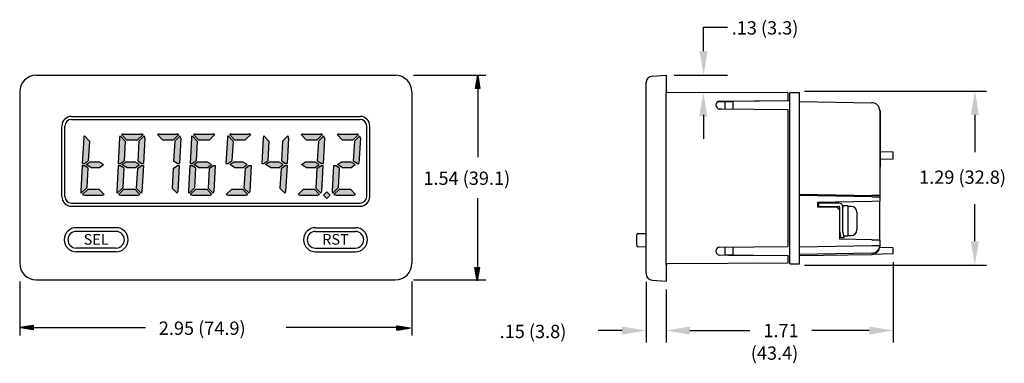
# Model space of a CAD drawing. Units: inches. Extents: x 1.9 to 13.7, y 10.3 to 13.
# Drawn here: x 1.9 to 9.3, y 10.4 to 13 of the extents above; entities that cross this region are included whole.
import ezdxf
from ezdxf.enums import TextEntityAlignment as Align

# ---------------------------------------------------------------- set-up
doc = ezdxf.new("R2010")
doc.units = ezdxf.units.IN
doc.header["$MEASUREMENT"] = 0
doc.styles.add('1', font='ROMAND')
doc.styles.add('SIMPLEX', font='simplex')

# ---------------------------------------------------------------- blocks, each defined once
blk = doc.blocks.new('*X1')
at = {"color": 0}
for p, q in [((27.52, 5.987), (27.523, 5.99)), ((27.52, 5.989), (27.521, 5.99)), ((27.52, 5.98), (27.529, 5.989)), ((27.52, 5.982), (27.527, 5.989)), ((27.52, 5.983), (27.526, 5.989)), ((27.52, 5.985), (27.524, 5.989)), ((27.52, 5.973), (27.535, 5.988)), ((27.52, 5.975), (27.533, 5.988)), ((27.52, 5.976), (27.532, 5.988)), ((27.52, 5.978), (27.53, 5.988)), ((27.52, 5.966), (27.541, 5.987)), ((27.52, 5.967), (27.54, 5.987)), ((27.52, 5.969), (27.538, 5.987)), ((27.52, 5.971), (27.537, 5.987)), ((27.52, 5.959), (27.547, 5.986)), ((27.52, 5.96), (27.546, 5.986)), ((27.52, 5.962), (27.544, 5.986)), ((27.52, 5.964), (27.543, 5.986)), ((27.52, 5.952), (27.553, 5.985)), ((27.52, 5.953), (27.552, 5.985)), ((27.52, 5.955), (27.55, 5.985)), ((27.52, 5.957), (27.549, 5.985)), ((27.52, 5.945), (27.559, 5.984)), ((27.52, 5.946), (27.558, 5.984)), ((27.52, 5.948), (27.556, 5.984)), ((27.52, 5.95), (27.555, 5.984)), ((27.52, 5.937), (27.565, 5.983)), ((27.52, 5.939), (27.564, 5.983)), ((27.52, 5.941), (27.562, 5.983)), ((27.52, 5.943), (27.561, 5.983)), ((27.52, 5.93), (27.571, 5.982)), ((27.52, 5.932), (27.57, 5.982)), ((27.52, 5.934), (27.568, 5.982)), ((27.52, 5.936), (27.567, 5.982)), ((27.522, 5.931), (27.573, 5.981)), ((27.524, 5.931), (27.574, 5.981)), ((27.526, 5.931), (27.576, 5.981)), ((27.528, 5.932), (27.577, 5.981)), ((27.53, 5.932), (27.579, 5.98)), ((27.533, 5.932), (27.58, 5.98)), ((27.535, 5.933), (27.582, 5.98)), ((27.537, 5.933), (27.583, 5.98)), ((27.539, 5.933), (27.585, 5.979)), ((27.541, 5.934), (27.587, 5.979)), ((27.543, 5.934), (27.588, 5.979)), ((27.545, 5.934), (27.59, 5.979)), ((27.547, 5.935), (27.591, 5.978)), ((27.55, 5.935), (27.593, 5.978)), ((27.552, 5.935), (27.594, 5.978)), ((27.554, 5.936), (27.596, 5.978)), ((27.556, 5.936), (27.597, 5.977)), ((27.558, 5.937), (27.599, 5.977)), ((27.56, 5.937), (27.6, 5.977)), ((27.562, 5.937), (27.602, 5.977)), ((27.564, 5.938), (27.603, 5.976)), ((27.567, 5.938), (27.605, 5.976)), ((27.569, 5.938), (27.606, 5.976)), ((27.571, 5.939), (27.608, 5.976)), ((27.573, 5.939), (27.609, 5.975)), ((27.575, 5.939), (27.611, 5.975)), ((27.577, 5.94), (27.612, 5.975)), ((27.579, 5.94), (27.614, 5.975)), ((27.581, 5.94), (27.615, 5.974)), ((27.584, 5.941), (27.617, 5.974)), ((27.586, 5.941), (27.618, 5.974)), ((27.588, 5.941), (27.62, 5.974)), ((27.59, 5.942), (27.621, 5.973)), ((27.592, 5.942), (27.623, 5.973)), ((27.594, 5.943), (27.624, 5.973)), ((27.596, 5.943), (27.626, 5.973)), ((27.598, 5.943), (27.627, 5.972)), ((27.6, 5.944), (27.629, 5.972)), ((27.603, 5.944), (27.63, 5.972)), ((27.605, 5.944), (27.632, 5.972)), ((27.607, 5.945), (27.634, 5.971)), ((27.609, 5.945), (27.635, 5.971)), ((27.611, 5.945), (27.637, 5.971)), ((27.613, 5.946), (27.638, 5.971)), ((27.615, 5.946), (27.64, 5.97)), ((27.617, 5.946), (27.641, 5.97)), ((27.62, 5.947), (27.643, 5.97)), ((27.622, 5.947), (27.644, 5.97)), ((27.624, 5.947), (27.646, 5.969)), ((27.626, 5.948), (27.647, 5.969)), ((27.628, 5.948), (27.649, 5.969)), ((27.63, 5.949), (27.65, 5.969)), ((27.632, 5.949), (27.652, 5.968)), ((27.634, 5.949), (27.653, 5.968)), ((27.637, 5.95), (27.655, 5.968)), ((27.639, 5.95), (27.656, 5.967)), ((27.641, 5.95), (27.658, 5.967)), ((27.643, 5.951), (27.659, 5.967)), ((27.645, 5.951), (27.661, 5.967)), ((27.647, 5.951), (27.662, 5.966)), ((27.649, 5.952), (27.664, 5.966)), ((27.651, 5.952), (27.665, 5.966)), ((27.654, 5.952), (27.667, 5.966)), ((27.656, 5.953), (27.668, 5.965)), ((27.658, 5.953), (27.67, 5.965)), ((27.66, 5.953), (27.671, 5.965)), ((27.662, 5.954), (27.673, 5.965)), ((27.664, 5.954), (27.674, 5.964)), ((27.666, 5.955), (27.676, 5.964)), ((27.668, 5.955), (27.677, 5.964)), ((27.671, 5.955), (27.679, 5.964)), ((27.673, 5.956), (27.68, 5.963)), ((27.675, 5.956), (27.682, 5.963)), ((27.677, 5.956), (27.684, 5.963)), ((27.679, 5.957), (27.685, 5.963)), ((27.681, 5.957), (27.687, 5.962)), ((27.683, 5.957), (27.688, 5.962)), ((27.685, 5.958), (27.69, 5.962)), ((27.687, 5.958), (27.691, 5.962)), ((27.69, 5.958), (27.693, 5.961)), ((27.692, 5.959), (27.694, 5.961)), ((27.694, 5.959), (27.696, 5.961)), ((27.696, 5.959), (27.697, 5.961)), ((27.698, 5.96), (27.699, 5.96))]:
    blk.add_line(p, q, dxfattribs=at)

msp = doc.modelspace()

# ---------------------------------------------------------------- hatches: boundary and pattern name
at = {"linetype": 'Continuous'}
h = msp.add_hatch(color=256, dxfattribs=at)
h.paths.add_polyline_path([(2.4082, 12.0863), (2.3702, 12.1262, 0.130964), (2.3654, 12.1116), (2.3547, 11.9169), (2.3687, 11.9169), (2.3999, 11.9387)])
h.paths.add_polyline_path([(2.4855, 11.8889), (2.5154, 11.9098), (2.4802, 11.9309), (2.4131, 11.9309), (2.3833, 11.91), (2.4185, 11.8889)])
h.paths.add_polyline_path([(2.3971, 11.8854), (2.368, 11.9029), (2.354, 11.9029), (2.3434, 11.7115, 0.145501), (2.3474, 11.6949), (2.3886, 11.7341)])
h.paths.add_polyline_path([(2.5035, 11.6799, 0.129606), (2.5183, 11.6839), (2.4804, 11.7239), (2.3983, 11.7239), (2.357, 11.6847, 0.142934), (2.3731, 11.6799)])
h.paths.add_polyline_path([(2.7737, 11.6799, 0.129606), (2.7884, 11.6839), (2.7505, 11.7239), (2.6684, 11.7239), (2.6271, 11.6847, 0.142934), (2.6432, 11.6799)])
h.paths.add_polyline_path([(2.6135, 11.7115, 0.145501), (2.6175, 11.6949), (2.6588, 11.7341), (2.6672, 11.8854), (2.6381, 11.9029), (2.6241, 11.9029)])
h.paths.add_polyline_path([(2.8141, 11.9029), (2.8001, 11.9029), (2.7689, 11.8811), (2.7606, 11.7335), (2.7986, 11.6936, 0.13097), (2.8034, 11.7083)])
h.paths.add_polyline_path([(2.7557, 11.8889), (2.7855, 11.9098), (2.7503, 11.9309), (2.6832, 11.9309), (2.6534, 11.91), (2.6886, 11.8889)])
h.paths.add_polyline_path([(2.6248, 11.9169), (2.6388, 11.9169), (2.67, 11.9387), (2.6783, 12.0863), (2.6403, 12.1262, 0.130964), (2.6355, 12.1116)])
h.paths.add_polyline_path([(2.7705, 12.0959), (2.8118, 12.1351, 0.14294), (2.7957, 12.1399), (2.6652, 12.1399, 0.129612), (2.6505, 12.1359), (2.6884, 12.0959)])
h.paths.add_polyline_path([(2.8254, 12.1085, 0.143711), (2.8214, 12.1249), (2.7801, 12.0858), (2.7717, 11.9344), (2.8008, 11.9169), (2.8148, 11.9169)])
h.paths.add_polyline_path([(3.0406, 12.0959), (3.0819, 12.1351, 0.142934), (3.0658, 12.1399), (2.9354, 12.1399, 0.129612), (2.9206, 12.1359), (2.9586, 12.0959)])
h.paths.add_polyline_path([(3.0418, 11.9344), (3.0709, 11.9169), (3.0849, 11.9169), (3.0955, 12.1085, 0.143711), (3.0915, 12.1249), (3.0503, 12.0858)])
h.paths.add_polyline_path([(3.0842, 11.9029), (3.0702, 11.9029), (3.039, 11.8811), (3.0308, 11.7335), (3.0687, 11.6936, 0.13097), (3.0735, 11.7083)])
h.paths.add_polyline_path([(3.2075, 11.8854), (3.1783, 11.9029), (3.1644, 11.9029), (3.1538, 11.7115, 0.145501), (3.1577, 11.6949), (3.199, 11.7341)])
h.paths.add_polyline_path([(3.3139, 11.6799, 0.129606), (3.3287, 11.6839), (3.2907, 11.7239), (3.2086, 11.7239), (3.1674, 11.6847, 0.142934), (3.1835, 11.6799)])
h.paths.add_polyline_path([(3.3544, 11.9029), (3.3403, 11.9029), (3.3091, 11.8811), (3.3009, 11.7335), (3.3388, 11.6936, 0.128885), (3.3436, 11.708)])
h.paths.add_polyline_path([(3.2235, 11.9309), (3.1937, 11.91), (3.2288, 11.8889), (3.2959, 11.8889), (3.3257, 11.9098), (3.2906, 11.9309)])
h.paths.add_polyline_path([(3.2185, 12.0863), (3.1806, 12.1262, 0.130965), (3.1758, 12.1116), (3.165, 11.9169), (3.1791, 11.9169), (3.2103, 11.9387)])
h.paths.add_polyline_path([(3.3104, 12.0958), (3.3517, 12.135, 0.14294), (3.3356, 12.1398), (3.2052, 12.1398, 0.129612), (3.1904, 12.1358), (3.2283, 12.0958)])
h = msp.add_hatch(color=256, dxfattribs=at)
h.paths.add_polyline_path([(3.4756, 12.1399, 0.129612), (3.4609, 12.1359), (3.4988, 12.0959), (3.5809, 12.0959), (3.6221, 12.1351, 0.14294), (3.606, 12.1399)])
h.paths.add_polyline_path([(3.4886, 12.0863), (3.4507, 12.1262, 0.128881), (3.4459, 12.1118), (3.4352, 11.9169), (3.4492, 11.9169), (3.4804, 11.9387)])
h.paths.add_polyline_path([(3.566, 11.8889), (3.5958, 11.9098), (3.5607, 11.9309), (3.4936, 11.9309), (3.4638, 11.91), (3.4989, 11.8889)])
h.paths.add_polyline_path([(3.6245, 11.9029), (3.6104, 11.9029), (3.5792, 11.8811), (3.571, 11.7335), (3.6089, 11.6936, 0.13097), (3.6137, 11.7083)])
h.paths.add_polyline_path([(3.584, 11.6799, 0.129606), (3.5988, 11.6839), (3.5608, 11.7239), (3.4788, 11.7239), (3.4375, 11.6847, 0.142934), (3.4536, 11.6799)])
h.paths.add_polyline_path([(3.8411, 11.7335), (3.8791, 11.6936, 0.130962), (3.8838, 11.7083), (3.8946, 11.9029), (3.8806, 11.9029), (3.8494, 11.8811)])
h.paths.add_polyline_path([(3.8522, 11.9344), (3.8813, 11.9169), (3.8953, 11.9169), (3.9059, 12.1085, 0.143711), (3.9019, 12.1249), (3.8606, 12.0858)])
h.paths.add_polyline_path([(3.8362, 11.8889), (3.866, 11.9098), (3.8308, 11.9309), (3.7637, 11.9309), (3.7339, 11.91), (3.7691, 11.8889)])
h.paths.add_polyline_path([(3.7588, 12.0863), (3.7208, 12.1262, 0.128881), (3.716, 12.1118), (3.7053, 11.9169), (3.7193, 11.9169), (3.7505, 11.9387)])
h.paths.add_polyline_path([(4.0159, 12.1399, 0.129618), (4.0011, 12.1359), (4.039, 12.0959), (4.1211, 12.0959), (4.1624, 12.1351, 0.142934), (4.1463, 12.1399)])
h.paths.add_polyline_path([(4.176, 12.1085, 0.143711), (4.172, 12.1249), (4.1307, 12.0858), (4.1223, 11.9344), (4.1514, 11.9169), (4.1654, 11.9169)])
h.paths.add_polyline_path([(4.1063, 11.8889), (4.1361, 11.9098), (4.1009, 11.9309), (4.0338, 11.9309), (4.004, 11.91), (4.0392, 11.8889)])
h.paths.add_polyline_path([(4.1647, 11.9029), (4.1507, 11.9029), (4.1195, 11.8811), (4.1112, 11.7335), (4.1492, 11.6936, 0.128893), (4.154, 11.708)])
h.paths.add_polyline_path([(4.019, 11.7239), (3.9777, 11.6847, 0.142928), (3.9938, 11.6799), (4.1243, 11.6799, 0.129606), (4.139, 11.6839), (4.1011, 11.7239)])
h.paths.add_polyline_path([(4.1691, 11.6799), (4.1941, 11.6549), (4.2191, 11.6799), (4.1941, 11.7049)])
h.paths.add_polyline_path([(4.3944, 11.6799, 0.129606), (4.4091, 11.6839), (4.3712, 11.7239), (4.2891, 11.7239), (4.2479, 11.6847, 0.14294), (4.264, 11.6799)])
h.paths.add_polyline_path([(4.2342, 11.7115, 0.145495), (4.2382, 11.6949), (4.2795, 11.7341), (4.2879, 11.8854), (4.2588, 11.9029), (4.2448, 11.9029)])
h.paths.add_polyline_path([(4.3764, 11.8889), (4.4062, 11.9098), (4.371, 11.9309), (4.304, 11.9309), (4.2741, 11.91), (4.3093, 11.8889)])
h.paths.add_polyline_path([(4.3924, 11.9344), (4.4215, 11.9169), (4.4355, 11.9169), (4.4461, 12.1085, 0.143711), (4.4421, 12.1249), (4.4009, 12.0858)])
h.paths.add_polyline_path([(4.286, 12.1399, 0.129606), (4.2712, 12.1359), (4.3092, 12.0959), (4.3912, 12.0959), (4.4325, 12.1351, 0.14294), (4.4164, 12.1399)])

# ---------------------------------------------------------------- linework, layer by layer
for p, q in [((7.0273, 12.943), (7.2073, 12.943)), ((7.0273, 12.763), (7.0273, 12.943)), ((2.009, 12.5819), (4.709, 12.5819)), ((4.8454, 12.5819), (5.3898, 12.5819)), ((5.3118, 12.4822), (5.3287, 12.5834)), ((5.3287, 12.5834), (5.3456, 12.4822)), ((6.595, 12.458), (6.595, 12.5262)), ((6.6417, 12.5761), (6.745, 12.583)), ((6.745, 12.583), (6.745, 12.458)), ((6.8075, 12.583), (7.2073, 12.583)), ((1.884, 12.4569), (1.884, 11.1669)), ((4.834, 12.4569), (4.834, 11.1669)), ((5.3456, 12.4822), (5.3118, 12.4822)), ((5.3298, 12.4819), (5.3298, 11.9667)), ((6.595, 11.158), (6.595, 12.458)), ((6.745, 11.158), (6.745, 12.458)), ((6.755, 12.4529), (6.7549, 12.4529)), ((7.66, 12.449), (6.755, 12.4529)), ((7.66, 12.449), (7.66, 12.3925)), ((7.675, 11.163), (7.675, 12.453)), ((7.675, 12.453), (7.75, 12.453)), ((7.75, 11.163), (7.75, 12.453)), ((7.7865, 12.4629), (9.1546, 12.4629)), ((7.1359, 12.384), (7.188, 12.384)), ((7.1497, 12.3875), (7.66, 12.3925)), ((7.188, 12.3855), (7.188, 12.3271)), ((7.188, 12.3855), (7.25, 12.3855)), ((7.25, 12.388), (7.4493, 12.3904)), ((7.25, 12.3265), (7.25, 12.388)), ((7.2603, 12.3881), (7.2613, 12.3886)), ((7.41, 12.39), (7.41, 12.3899)), ((7.66, 12.393), (7.675, 12.3932)), ((7.75, 12.3849), (8.2941, 12.3754)), ((7.1438, 12.3281), (7.166, 12.3285)), ((7.66, 12.3225), (7.1497, 12.3275)), ((7.166, 12.3285), (7.166, 12.3273)), ((7.66, 12.3225), (7.66, 11.2935)), ((8.353, 12.3154), (8.353, 11.6764)), ((8.3551, 12.3139), (8.3551, 11.8895)), ((2.274, 12.2725), (4.444, 12.2725)), ((2.274, 12.2494), (4.444, 12.2494)), ((7.0273, 12.2829), (7.0273, 12.1029)), ((8.3551, 12.2911), (8.3551, 12.2517)), ((8.3551, 12.2517), (8.3551, 12.1927)), ((9.0679, 12.2829), (9.0679, 12.003)), ((2.2009, 11.6694), (2.2009, 12.1994)), ((2.224, 11.6694), (2.224, 12.1994)), ((4.494, 11.6694), (4.494, 12.1994)), ((4.5171, 11.6694), (4.5171, 12.1994)), ((8.3551, 12.1927), (8.3551, 11.8895)), ((2.3654, 12.1115), (2.3547, 11.9169)), ((2.3702, 12.1262), (2.4082, 12.0863)), ((2.4082, 12.0863), (2.3999, 11.9387)), ((2.6355, 12.1115), (2.6248, 11.9169)), ((2.6403, 12.1262), (2.6783, 12.0863)), ((2.6505, 12.1359), (2.6884, 12.0959)), ((2.6655, 12.1399), (2.7954, 12.1399)), ((2.6783, 12.0863), (2.67, 11.9387)), ((2.6884, 12.0959), (2.7705, 12.0959)), ((2.7705, 12.0959), (2.8118, 12.1351)), ((2.7801, 12.0858), (2.7717, 11.9344)), ((2.7801, 12.0858), (2.8214, 12.1249)), ((2.8254, 12.1083), (2.8148, 11.9169)), ((2.9206, 12.1359), (2.9586, 12.0959)), ((2.9356, 12.1399), (3.0655, 12.1399)), ((2.9586, 12.0959), (3.0406, 12.0959)), ((3.0406, 12.0959), (3.0819, 12.1351)), ((3.0503, 12.0858), (3.0418, 11.9344)), ((3.0503, 12.0858), (3.0915, 12.1249)), ((3.0955, 12.1083), (3.0849, 11.9169)), ((3.1758, 12.1115), (3.165, 11.9169)), ((3.1806, 12.1262), (3.2185, 12.0863)), ((3.1904, 12.1358), (3.2283, 12.0958)), ((3.2054, 12.1398), (3.3353, 12.1398)), ((3.2185, 12.0863), (3.2103, 11.9387)), ((3.2283, 12.0958), (3.3104, 12.0958)), ((3.3104, 12.0958), (3.3517, 12.135)), ((3.4459, 12.1115), (3.4352, 11.9169)), ((3.4507, 12.1262), (3.4886, 12.0863)), ((3.4609, 12.1359), (3.4988, 12.0959)), ((3.4759, 12.1399), (3.6058, 12.1399)), ((3.4886, 12.0863), (3.4804, 11.9387)), ((3.4988, 12.0959), (3.5809, 12.0959)), ((3.5809, 12.0959), (3.6221, 12.1351)), ((3.716, 12.1115), (3.7053, 11.9169)), ((3.7208, 12.1262), (3.7588, 12.0863)), ((3.7588, 12.0863), (3.7505, 11.9387)), ((3.8606, 12.0858), (3.8522, 11.9344)), ((3.8606, 12.0858), (3.9019, 12.1249)), ((3.9059, 12.1083), (3.8953, 11.9169)), ((4.0011, 12.1359), (4.039, 12.0959)), ((4.0161, 12.1399), (4.146, 12.1399)), ((4.039, 12.0959), (4.1211, 12.0959)), ((4.1211, 12.0959), (4.1624, 12.1351)), ((4.1307, 12.0858), (4.1223, 11.9344)), ((4.1307, 12.0858), (4.172, 12.1249)), ((4.176, 12.1083), (4.1654, 11.9169)), ((4.2712, 12.1359), (4.3092, 12.0959)), ((4.2862, 12.1399), (4.4161, 12.1399)), ((4.3092, 12.0959), (4.3912, 12.0959)), ((4.3912, 12.0959), (4.4325, 12.1351)), ((4.4009, 12.0858), (4.3924, 11.9344)), ((4.4009, 12.0858), (4.4421, 12.1249)), ((4.4461, 12.1083), (4.4355, 11.9169)), ((8.3551, 12.0084), (8.453, 12.0067)), ((8.453, 11.9496), (8.453, 12.0067)), ((2.3687, 11.9169), (2.3999, 11.9387)), ((2.3833, 11.91), (2.4131, 11.9309)), ((2.4131, 11.9309), (2.4802, 11.9309)), ((2.5154, 11.9098), (2.4802, 11.9309)), ((2.6388, 11.9169), (2.67, 11.9387)), ((2.6534, 11.91), (2.6832, 11.9309)), ((2.6832, 11.9309), (2.7503, 11.9309)), ((2.7855, 11.9098), (2.7503, 11.9309)), ((2.8008, 11.9169), (2.7717, 11.9344)), ((3.0709, 11.9169), (3.0418, 11.9344)), ((3.1791, 11.9169), (3.2103, 11.9387)), ((3.1937, 11.91), (3.2235, 11.9309)), ((3.2235, 11.9309), (3.2906, 11.9309)), ((3.3257, 11.9098), (3.2906, 11.9309)), ((3.4492, 11.9169), (3.4804, 11.9387)), ((3.4638, 11.91), (3.4936, 11.9309)), ((3.4936, 11.9309), (3.5607, 11.9309)), ((3.5958, 11.9098), (3.5607, 11.9309)), ((3.7193, 11.9169), (3.7505, 11.9387)), ((3.7339, 11.91), (3.7637, 11.9309)), ((3.7637, 11.9309), (3.8308, 11.9309)), ((3.866, 11.9098), (3.8308, 11.9309)), ((3.8813, 11.9169), (3.8522, 11.9344)), ((4.004, 11.91), (4.0338, 11.9309)), ((4.0338, 11.9309), (4.1009, 11.9309)), ((4.1361, 11.9098), (4.1009, 11.9309)), ((4.1514, 11.9169), (4.1223, 11.9344)), ((4.2741, 11.91), (4.304, 11.9309)), ((4.304, 11.9309), (4.371, 11.9309)), ((4.4062, 11.9098), (4.371, 11.9309)), ((4.4215, 11.9169), (4.3924, 11.9344)), ((8.453, 11.9496), (8.3551, 11.9479)), ((2.354, 11.9029), (2.3434, 11.7115)), ((2.354, 11.9029), (2.368, 11.9029)), ((2.3547, 11.9169), (2.3687, 11.9169)), ((2.3971, 11.8854), (2.368, 11.9029)), ((2.4185, 11.8889), (2.3833, 11.91)), ((2.3971, 11.8854), (2.3886, 11.7341)), ((2.4185, 11.8889), (2.4855, 11.8889)), ((2.4855, 11.8889), (2.5154, 11.9098)), ((2.6241, 11.9029), (2.6135, 11.7115)), ((2.6241, 11.9029), (2.6381, 11.9029)), ((2.6248, 11.9169), (2.6388, 11.9169)), ((2.6672, 11.8854), (2.6381, 11.9029)), ((2.6886, 11.8889), (2.6534, 11.91)), ((2.6672, 11.8854), (2.6588, 11.7341)), ((2.6886, 11.8889), (2.7557, 11.8889)), ((2.7557, 11.8889), (2.7855, 11.9098)), ((2.7689, 11.8811), (2.7606, 11.7335)), ((2.7689, 11.8811), (2.8001, 11.9029)), ((2.8001, 11.9029), (2.8141, 11.9029)), ((2.8008, 11.9169), (2.8148, 11.9169)), ((2.8141, 11.9029), (2.8034, 11.7083)), ((3.039, 11.8811), (3.0308, 11.7335)), ((3.039, 11.8811), (3.0702, 11.9029)), ((3.0702, 11.9029), (3.0842, 11.9029)), ((3.0709, 11.9169), (3.0849, 11.9169)), ((3.0842, 11.9029), (3.0735, 11.7083)), ((3.1644, 11.9029), (3.1538, 11.7115)), ((3.1644, 11.9029), (3.1783, 11.9029)), ((3.165, 11.9169), (3.1791, 11.9169)), ((3.2075, 11.8854), (3.1783, 11.9029)), ((3.2288, 11.8889), (3.1937, 11.91)), ((3.2075, 11.8854), (3.199, 11.7341)), ((3.2288, 11.8889), (3.2959, 11.8889)), ((3.2959, 11.8889), (3.3257, 11.9098)), ((3.3091, 11.8811), (3.3009, 11.7335)), ((3.3091, 11.8811), (3.3403, 11.9029)), ((3.3403, 11.9029), (3.3544, 11.9029)), ((3.3544, 11.9029), (3.3436, 11.7083)), ((3.4352, 11.9169), (3.4492, 11.9169)), ((3.4989, 11.8889), (3.4638, 11.91)), ((3.4989, 11.8889), (3.566, 11.8889)), ((3.566, 11.8889), (3.5958, 11.9098)), ((3.5792, 11.8811), (3.571, 11.7335)), ((3.5792, 11.8811), (3.6104, 11.9029)), ((3.6104, 11.9029), (3.6245, 11.9029)), ((3.6245, 11.9029), (3.6137, 11.7083)), ((3.7053, 11.9169), (3.7193, 11.9169)), ((3.7691, 11.8889), (3.7339, 11.91)), ((3.7691, 11.8889), (3.8362, 11.8889)), ((3.8362, 11.8889), (3.866, 11.9098)), ((3.8494, 11.8811), (3.8411, 11.7335)), ((3.8494, 11.8811), (3.8806, 11.9029)), ((3.8806, 11.9029), (3.8946, 11.9029)), ((3.8813, 11.9169), (3.8953, 11.9169)), ((3.8946, 11.9029), (3.8839, 11.7083)), ((4.0392, 11.8889), (4.004, 11.91)), ((4.0392, 11.8889), (4.1063, 11.8889)), ((4.1063, 11.8889), (4.1361, 11.9098)), ((4.1195, 11.8811), (4.1112, 11.7335)), ((4.1195, 11.8811), (4.1507, 11.9029)), ((4.1507, 11.9029), (4.1647, 11.9029)), ((4.1514, 11.9169), (4.1654, 11.9169)), ((4.1647, 11.9029), (4.154, 11.7083)), ((4.2448, 11.9029), (4.2342, 11.7115)), ((4.2448, 11.9029), (4.2588, 11.9029)), ((4.2879, 11.8854), (4.2588, 11.9029)), ((4.3093, 11.8889), (4.2741, 11.91)), ((4.2879, 11.8854), (4.2795, 11.7341)), ((4.3093, 11.8889), (4.3764, 11.8889)), ((4.3764, 11.8889), (4.4062, 11.9098)), ((4.4215, 11.9169), (4.4355, 11.9169)), ((8.3551, 11.8895), (8.353, 11.8916)), ((8.3551, 11.8895), (8.353, 11.8895)), ((8.353, 11.8895), (8.353, 11.8749)), ((2.3886, 11.7341), (2.3474, 11.6949)), ((2.3983, 11.7239), (2.357, 11.6847)), ((2.3983, 11.7239), (2.4804, 11.7239)), ((2.4804, 11.7239), (2.5183, 11.6839)), ((2.6588, 11.7341), (2.6175, 11.6949)), ((2.6684, 11.7239), (2.6271, 11.6847)), ((2.6684, 11.7239), (2.7505, 11.7239)), ((2.7505, 11.7239), (2.7884, 11.6839)), ((2.7606, 11.7335), (2.7986, 11.6936)), ((3.0308, 11.7335), (3.0687, 11.6936)), ((3.199, 11.7341), (3.1577, 11.6949)), ((3.2086, 11.7239), (3.1674, 11.6847)), ((3.2086, 11.7239), (3.2907, 11.7239)), ((3.2907, 11.7239), (3.3287, 11.6839)), ((3.3009, 11.7335), (3.3388, 11.6936)), ((3.4788, 11.7239), (3.4375, 11.6847)), ((3.4788, 11.7239), (3.5608, 11.7239)), ((3.5608, 11.7239), (3.5988, 11.6839)), ((3.571, 11.7335), (3.6089, 11.6936)), ((3.8411, 11.7335), (3.8791, 11.6936)), ((4.019, 11.7239), (3.9777, 11.6847)), ((4.019, 11.7239), (4.1011, 11.7239)), ((4.1011, 11.7239), (4.139, 11.6839)), ((4.1112, 11.7335), (4.1492, 11.6936)), ((4.1691, 11.6799), (4.1941, 11.7049)), ((4.2191, 11.6799), (4.1941, 11.7049)), ((4.2795, 11.7341), (4.2382, 11.6949)), ((4.2891, 11.7239), (4.2479, 11.6847)), ((4.2891, 11.7239), (4.3712, 11.7239)), ((4.3712, 11.7239), (4.4091, 11.6839)), ((2.3734, 11.6799), (2.5033, 11.6799)), ((2.6435, 11.6799), (2.7734, 11.6799)), ((3.1837, 11.6799), (3.3137, 11.6799)), ((3.4538, 11.6799), (3.5838, 11.6799)), ((3.9941, 11.6799), (4.124, 11.6799)), ((4.1941, 11.6549), (4.1691, 11.6799)), ((4.1941, 11.6549), (4.2191, 11.6799)), ((4.2642, 11.6799), (4.3941, 11.6799)), ((5.3298, 11.1419), (5.3298, 11.6572)), ((7.75, 11.6869), (8.2941, 11.6774)), ((7.7577, 11.683), (7.75, 11.683)), ((8.2941, 11.6674), (7.75, 11.6769)), ((7.757, 11.683), (7.757, 11.6768)), ((7.7577, 11.683), (7.7577, 11.6868)), ((7.764, 11.6866), (7.7577, 11.683)), ((8.2941, 11.6326), (7.884, 11.6254)), ((7.918, 11.674), (7.918, 11.684)), ((8.353, 11.6764), (8.2941, 11.6774)), ((8.2941, 11.6674), (8.353, 11.6664)), ((8.353, 11.6336), (8.2941, 11.6326)), ((8.353, 11.6764), (8.353, 11.6664)), ((8.353, 11.6664), (8.353, 11.6336)), ((8.353, 11.3427), (8.353, 11.6336)), ((2.274, 11.6194), (4.444, 11.6194)), ((2.274, 11.5963), (4.444, 11.5963)), ((7.884, 11.6254), (7.884, 11.59)), ((7.884, 11.62), (7.894, 11.62)), ((7.884, 11.595), (7.894, 11.595)), ((8.03, 11.59), (7.884, 11.59)), ((8.045, 11.62), (7.894, 11.62)), ((7.894, 11.595), (7.894, 11.62)), ((7.894, 11.595), (8.045, 11.595)), ((8.05, 11.57), (8.03, 11.59)), ((8.05, 11.59), (8.05, 11.57)), ((8.05, 11.57), (8.05, 11.348)), ((8.075, 11.6), (8.075, 11.59)), ((8.113, 11.6), (8.075, 11.6)), ((8.075, 11.41), (8.075, 11.59)), ((8.113, 11.6), (8.113, 11.585)), ((8.139, 11.594), (8.113, 11.594)), ((8.113, 11.585), (8.113, 11.385)), ((9.0679, 11.333), (9.0679, 11.613)), ((8.1809, 11.5519), (8.181, 11.5489)), ((8.181, 11.505), (8.1809, 11.505)), ((8.1809, 11.505), (8.181, 11.4875)), ((8.181, 11.4825), (8.1809, 11.465)), ((8.181, 11.5489), (8.181, 11.505)), ((8.181, 11.4875), (8.181, 11.4825)), ((2.609, 11.435), (2.309, 11.435)), ((2.609, 11.4069), (2.309, 11.4069)), ((4.109, 11.435), (4.409, 11.435)), ((4.109, 11.4069), (4.409, 11.4069)), ((8.05, 11.41), (8.06, 11.3601)), ((8.085, 11.3601), (8.075, 11.41)), ((8.181, 11.465), (8.1809, 11.465)), ((8.181, 11.465), (8.181, 11.421)), ((6.525, 11.3003), (6.525, 11.3806)), ((6.5349, 11.3906), (6.595, 11.3914)), ((8.06, 11.36), (8.05, 11.36)), ((8.2941, 11.3437), (8.05, 11.348)), ((8.06, 11.3601), (8.06, 11.36)), ((8.06, 11.36), (8.085, 11.36)), ((8.113, 11.37), (8.083, 11.37)), ((8.085, 11.3601), (8.085, 11.36)), ((8.113, 11.385), (8.113, 11.37)), ((8.113, 11.376), (8.139, 11.376)), ((8.2941, 11.3437), (8.353, 11.3427)), ((8.353, 11.3427), (8.353, 11.3034)), ((2.609, 11.2819), (2.309, 11.2819)), ((4.109, 11.2819), (4.409, 11.2819)), ((6.595, 11.2895), (6.5349, 11.2903)), ((7.1497, 11.2885), (7.66, 11.2935)), ((7.188, 11.2889), (7.188, 11.2305)), ((7.25, 11.228), (7.25, 11.2895)), ((8.2941, 11.2975), (7.75, 11.288)), ((8.3528, 11.2985), (8.2941, 11.2975)), ((8.453, 11.2831), (8.3523, 11.2849)), ((8.353, 11.3034), (8.353, 11.2944)), ((8.453, 11.2372), (8.453, 11.2831)), ((2.609, 11.2538), (2.309, 11.2538)), ((4.109, 11.2538), (4.409, 11.2538)), ((7.66, 11.2235), (7.1497, 11.2285)), ((7.188, 11.2305), (7.25, 11.2305)), ((7.21, 11.2279), (7.21, 11.2305)), ((7.216, 11.2284), (7.21, 11.2285)), ((7.216, 11.2305), (7.216, 11.2284)), ((7.216, 11.2284), (7.25, 11.228)), ((7.25, 11.228), (7.4493, 11.2255)), ((7.2613, 11.2274), (7.2603, 11.2279)), ((7.41, 11.226), (7.41, 11.2259)), ((7.66, 11.2235), (7.66, 11.167)), ((7.66, 11.223), (7.675, 11.2228)), ((8.2941, 11.2434), (7.75, 11.2339)), ((7.75, 11.2249), (8.2941, 11.2344)), ((8.453, 11.2372), (8.2941, 11.2344)), ((5.3245, 11.0338), (5.3076, 11.135)), ((5.3076, 11.135), (5.3413, 11.135)), ((5.3413, 11.135), (5.3245, 11.0338)), ((6.595, 11.0898), (6.595, 11.158)), ((6.745, 11.158), (6.745, 11.033)), ((6.7549, 11.163), (6.755, 11.163)), ((7.66, 11.167), (6.755, 11.163)), ((7.675, 11.163), (7.75, 11.163)), ((7.7865, 11.153), (9.1546, 11.153)), ((8.453, 11.1747), (8.453, 10.57)), ((2.009, 11.0419), (4.709, 11.0419)), ((4.8454, 11.0419), (5.3898, 11.0419)), ((6.6417, 11.0399), (6.745, 11.033)), ((1.884, 11.0306), (1.884, 10.6234)), ((4.834, 11.0306), (4.834, 10.6234)), ((6.595, 11.0273), (6.595, 10.57)), ((6.745, 10.9705), (6.745, 10.57)), ((6.745, 10.9705), (6.745, 10.5782)), ((1.8842, 10.6834), (1.9854, 10.7003)), ((1.9854, 10.6665), (1.8842, 10.6834)), ((1.984, 10.6834), (2.8305, 10.6834)), ((1.9854, 10.7003), (1.9854, 10.6665)), ((4.734, 10.6834), (3.8876, 10.6834)), ((4.7208, 10.6966), (4.822, 10.6797)), ((4.7208, 10.6629), (4.7208, 10.6966)), ((4.822, 10.6797), (4.7208, 10.6629)), ((6.415, 10.6608), (6.235, 10.6608)), ((6.925, 10.6608), (7.3759, 10.6608)), ((8.273, 10.6608), (7.8414, 10.6608))]:
    msp.add_line(p, q)
for centre, radius, start, end in [((2.009, 12.4569), 0.125, 90, 180), ((4.709, 12.4569), 0.125, 0, 90), ((6.645, 12.5262), 0.05, 93.81407, 180), ((6.755, 12.4629), 0.01, 180, 269.5), ((7.15, 12.3575), 0.03, 90.56154, 269.43846), ((8.293, 12.3154), 0.06, 0, 89), ((8.3433, 12.3139), 0.0118, 0, 36.98592), ((2.274, 12.1994), 0.0731, 90, 180), ((2.274, 12.1994), 0.05, 90, 180), ((4.444, 12.1994), 0.0731, 0, 90), ((4.444, 12.1994), 0.05, 0, 90), ((2.3954, 12.1099), 0.03, 146.9934, 177), ((2.6655, 12.1099), 0.03, 146.9934, 177), ((2.6655, 12.1099), 0.03, 90, 120.0066), ((2.7954, 12.1099), 0.03, 56.9934, 90), ((2.7954, 12.1099), 0.03, 357, 30.0066), ((2.9356, 12.1099), 0.03, 90, 120.0066), ((3.0655, 12.1099), 0.03, 56.9934, 90), ((3.0655, 12.1099), 0.03, 357, 30.0066), ((3.2057, 12.1099), 0.03, 146.9934, 177), ((3.2054, 12.1098), 0.03, 90, 120.0066), ((3.3353, 12.1098), 0.03, 56.9934, 90), ((3.4759, 12.1099), 0.03, 146.9934, 177), ((3.4759, 12.1099), 0.03, 90, 120.0066), ((3.6058, 12.1099), 0.03, 56.9934, 90), ((3.746, 12.1099), 0.03, 146.9934, 177), ((3.8759, 12.1099), 0.03, 357, 30.0066), ((4.0161, 12.1099), 0.03, 90, 120.0066), ((4.146, 12.1099), 0.03, 56.9934, 90), ((4.146, 12.1099), 0.03, 357, 30.0066), ((4.2862, 12.1099), 0.03, 90, 120.0066), ((4.4161, 12.1099), 0.03, 56.9934, 90), ((4.4161, 12.1099), 0.03, 357, 30.0066), ((2.3734, 11.7099), 0.03, 177, 210.0066), ((2.6435, 11.7099), 0.03, 177, 210.0066), ((2.7734, 11.7099), 0.03, 326.9934, 357), ((3.0435, 11.7099), 0.03, 326.9934, 357), ((3.1837, 11.7099), 0.03, 177, 210.0066), ((3.3137, 11.7099), 0.03, 326.9934, 357), ((3.5838, 11.7099), 0.03, 326.9934, 357), ((3.8539, 11.7099), 0.03, 326.9934, 357), ((4.124, 11.7099), 0.03, 326.9934, 357), ((4.2642, 11.7099), 0.03, 177, 210.0066), ((2.274, 11.6694), 0.0731, 180, 270), ((2.274, 11.6694), 0.05, 180, 270), ((2.3734, 11.7099), 0.03, 236.9934, 270), ((2.5033, 11.7099), 0.03, 270, 300.0066), ((2.6435, 11.7099), 0.03, 236.9934, 270), ((2.7734, 11.7099), 0.03, 270, 300.0066), ((3.1837, 11.7099), 0.03, 236.9934, 270), ((3.3137, 11.7099), 0.03, 270, 300.0066), ((3.4538, 11.7099), 0.03, 236.9934, 270), ((3.5838, 11.7099), 0.03, 270, 300.0066), ((3.9941, 11.7099), 0.03, 236.9934, 270), ((4.124, 11.7099), 0.03, 270, 300.0066), ((4.2642, 11.7099), 0.03, 236.9934, 270), ((4.3941, 11.7099), 0.03, 270, 300.0066), ((4.444, 11.6694), 0.0731, 270, 0), ((4.444, 11.6694), 0.05, 270, 0), ((8.045, 11.59), 0.03, 0, 90), ((8.045, 11.59), 0.005, 0, 90), ((8.139, 11.552), 0.042, 0, 90), ((2.309, 11.3444), 0.0906, 90, 270), ((2.309, 11.3444), 0.0625, 90, 270), ((2.609, 11.3444), 0.0906, 270, 90), ((2.609, 11.3444), 0.0625, 270, 90), ((4.109, 11.3444), 0.0906, 90, 270), ((4.109, 11.3444), 0.0625, 90, 270), ((4.409, 11.3444), 0.0906, 270, 90), ((4.409, 11.3444), 0.0625, 270, 90), ((8.139, 11.418), 0.042, 270, 0), ((8.1352, 11.421), 0.0458, 356.25265, 0.0038), ((6.535, 11.3806), 0.01, 90.78126, 180), ((6.535, 11.3003), 0.01, 180, 269.21874), ((7.15, 11.2585), 0.03, 90.56154, 269.43846), ((8.293, 11.3034), 0.06, 271, 355.31557), ((8.293, 11.2944), 0.06, 271, 0), ((8.293, 11.3034), 0.06, 355.31557, 0), ((2.009, 11.1669), 0.125, 180, 270), ((4.709, 11.1669), 0.125, 270, 0), ((6.755, 11.153), 0.01, 90.5, 180), ((6.645, 11.0898), 0.05, 180, 266.18593)]:
    msp.add_arc(centre, radius, start, end)
for points in [[(6.9973, 12.763), (7.0573, 12.763), (7.0273, 12.583)], [(5.3465, 12.4819), (5.3132, 12.4819), (5.3298, 12.5819)], [(6.9954, 12.2718), (7.0554, 12.2718), (7.0254, 12.4518)], [(9.0379, 12.2829), (9.0979, 12.2829), (9.0679, 12.4629)], [(9.0379, 11.333), (9.0979, 11.333), (9.0679, 11.153)], [(5.3465, 11.1419), (5.3132, 11.1419), (5.3298, 11.0419)], [(1.984, 10.6667), (1.984, 10.7001), (1.884, 10.6834)], [(4.734, 10.6667), (4.734, 10.7001), (4.834, 10.6834)], [(6.415, 10.6908), (6.415, 10.6308), (6.595, 10.6608)], [(6.925, 10.6908), (6.925, 10.6308), (6.745, 10.6608)], [(8.273, 10.6908), (8.273, 10.6308), (8.453, 10.6608)]]:
    msp.add_solid(points)

# ---------------------------------------------------------------- block references
at = {"xscale": 0.5621616333113444, "yscale": 0.5621616333113444, "zscale": 0.5621616333113453}
for p, rotation in [((8.6793, -2.9886), 90), ((1.9739, 26.6057), 270), ((17.4562, 14.034), 180)]:
    msp.add_blockref('*X1', p, dxfattribs=dict(at, rotation=rotation))
at = {"xscale": 0.5621616333113462, "yscale": 0.5621616333113444, "zscale": 0.5621616333113453}
msp.add_blockref('*X1', (-10.7499, 7.3291), dxfattribs=at)

# ---------------------------------------------------------------- texts
at = {"linetype": 'Continuous', "style": 'SIMPLEX'}
for s, p in [('.13 (3.3)', (7.2392, 12.8886)), ('1.29 (32.8)', (8.6489, 11.7651)), ('.15 (3.8)', (5.4938, 10.604)), ('1.71', (7.4776, 10.6108)), ('(43.4)', (7.3823, 10.4411))]:
    msp.add_text(s, height=0.1, dxfattribs=at).set_placement(p)
at = {"style": 'SIMPLEX'}
for s, p in [('1.54 (39.1)', (4.9203, 11.7572)), ('2.95 (74.9)', (2.9305, 10.6286))]:
    msp.add_text(s, height=0.1, dxfattribs=at).set_placement(p)
at = {"style": '1'}
for s, p in [('SEL', (2.459, 11.3071)), ('RST', (4.259, 11.3071))]:
    msp.add_text(s, height=0.08, dxfattribs=at).set_placement(p, align=Align.CENTER)

doc.saveas('drawing.dxf')
